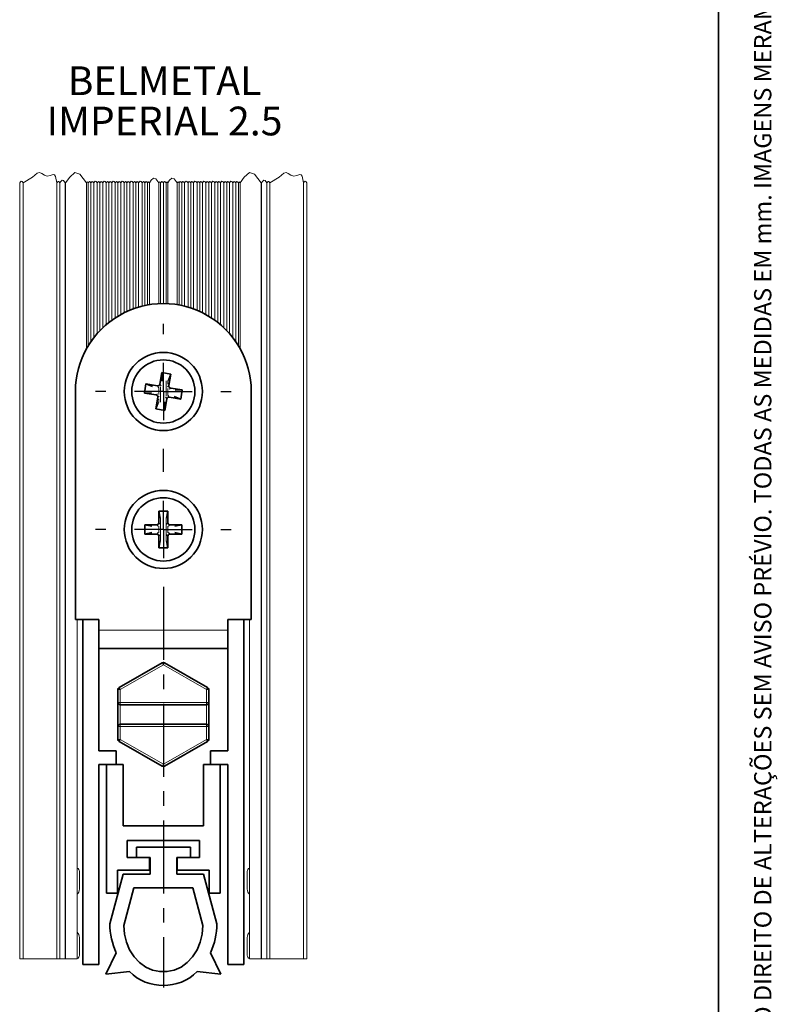
# Paper-space layout 'PÁG(1)' of a CAD drawing. Units: millimetres. Extents: x 10 to 205, y 4 to 287.
# Drawn here: x 139 to 205, y 65 to 151 of the extents above; entities that cross this region are included whole.
import ezdxf

# ---------------------------------------------------------------- set-up
doc = ezdxf.new("R2010")
doc.units = ezdxf.units.MM
doc.linetypes.add('CENTER', pattern=[10.159999999999998, 6.35, -1.27, 1.27, -1.27])
for name, color, linetype in [('CENTRO', 8, 'CENTER'), ('FANTASMA', 9, 'Continuous'), ('TEXTOS_EM_PORTUGUES', 7, 'Continuous')]:
    doc.layers.add(name, color=color, linetype=linetype)
doc.layers.add('LAYOUT_', color=7, linetype='Continuous', lineweight=35)
doc.styles.add('SLDTEXTSTYLE0', font='TXT', dxfattribs={"width": 0.7})

# ---------------------------------------------------------------- blocks, each defined once
blk = doc.blocks.new('SW_NOTE_0_7')
at = {"layer": 'TEXTOS_EM_PORTUGUES', "color": 0, "char_height": 2.5, "attachment_point": 2, "style": 'SLDTEXTSTYLE0'}
for s, insert in [('BELMETAL', (7.226562500000005, 3.222669349429913)), ('IMPERIAL 2.5', (7.226561643183222, -0.2773307586035056))]:
    blk.add_mtext(s, dxfattribs=dict(at, insert=insert))
blk = doc.blocks.new('SW_CENTERMARKSYMBOL_9')
at = {"layer": 'CENTRO', "color": 0}
for p, q in [((0, 4.999999888241291), (0, 5.900000222027302)), ((0, 0), (0, 2.499999944120646)), ((-4.999999888242068, 0), (-5.900000222028079, 0)), ((0, 0), (-2.499999944121423, 0)), ((0, 0), (0, -2.499999944120646)), ((0, 0), (2.499999944119868, 0)), ((4.999999888240514, 0), (5.900000222026525, 0)), ((5.551115123125783e-14, -7.000000216066837), (2.775557561562891e-14, -4.999999888241291)), ((8.326672684688674e-14, -11.99999963864684), (8.326672684688674e-14, -9.500000160187483)), ((-4.999999888242068, -11.99999963864684), (-5.900000222028079, -11.99999963864684)), ((8.326672684688674e-14, -11.99999963864684), (-2.499999944121423, -11.99999963864684)), ((8.326672684688674e-14, -11.99999963864684), (8.326672684688674e-14, -14.50000004842877)), ((8.326672684688674e-14, -11.99999963864684), (2.499999944119868, -11.99999963864684)), ((4.999999888240514, -11.99999963864684), (5.900000222026525, -11.99999963864684)), ((8.326672684688674e-14, -17.00000045821071), (8.326672684688674e-14, -51.84765113517642))]:
    blk.add_line(p, q, dxfattribs=at)

psp = doc.layouts.new('PÁG(1)')

# ---------------------------------------------------------------- linework, layer by layer
at = {"color": 7, "linetype": 'Continuous', "lineweight": 35}
for p, q in [((151.526667576136, 120.1648227825237), (151.3604597913492, 119.1587089515698)), ((151.5522344471812, 119.4210706699115), (151.526667576136, 120.1648227825237)), ((152.315969919173, 120.0344318013114), (151.526667576136, 120.1648227825237)), ((152.1011005880702, 119.4666847541404), (152.315969919173, 120.0344318013114)), ((152.1497621343862, 119.0283179121499), (152.315969919173, 120.0344318013114)), ((150.1471275606584, 119.1764557688904), (150.0167365794461, 118.3871534258534)), ((151.1532414498199, 119.0102479841036), (150.1471275606584, 119.1764557688904)), ((150.714874666037, 118.9615864377876), (150.1471275606584, 119.1764557688904)), ((144.0105367129128, 118.5210226058436), (144.0105367129128, 98.67102233240726)), ((150.6234247845989, 118.4080086559581), (150.0167365794461, 118.3871534258534)), ((150.0167365794461, 118.3871534258534), (151.0228504103999, 118.2209456483426)), ((153.3043369328063, 118.6548917858337), (152.2982231018524, 118.8210995706205)), ((152.6976487276535, 118.634036563005), (153.3043369328063, 118.6548917858337)), ((153.173945951594, 117.8655894427967), (153.3043369328063, 118.6548917858337)), ((159.3105367993396, 98.67102233240726), (159.3105367993396, 118.5210226058436)), ((151.1713113778662, 118.0137272704334), (151.0051035930794, 117.0076134103757)), ((151.2199729241822, 117.5753605157544), (151.0051035930794, 117.0076134103757)), ((151.7688537042979, 117.6205486363207), (151.7944059361163, 116.8772224291635)), ((151.7944059361163, 116.8772224291635), (151.9606137209032, 117.8833362892211)), ((152.1678320624325, 118.0317972275836), (153.173945951594, 117.8655894427967)), ((152.6061988462154, 118.0804587884515), (153.173945951594, 117.8655894427967)), ((151.0051035930794, 117.0076134103757), (151.7944059361163, 116.8772224291635)), ((152.0605367460213, 108.1210230431927), (151.260536766231, 108.1210230431927)), ((151.260536766231, 108.1210230431927), (151.260536766231, 107.10127232144)), ((151.3846446087975, 107.502688183583), (151.260536766231, 108.1210230431927)), ((151.9365664481576, 107.503373636998), (152.0605367460213, 108.1210230431927)), ((152.0605367460213, 107.10127232144), (152.0605367460213, 108.1210230431927)), ((150.6557131561842, 106.8015624723804), (150.0605367965456, 106.9210222877038)), ((151.0802867615986, 106.9210222877038), (150.0605367965456, 106.9210222877038)), ((150.0605367965456, 106.9210222877038), (150.0605367965456, 106.1210227153671)), ((150.6557131561842, 106.2404825306905), (150.0605367965456, 106.1210227153671)), ((153.2605367157068, 106.9210222877038), (152.2407867506537, 106.9210222877038)), ((152.6653603560682, 106.8015624723804), (153.2605367157068, 106.9210222877038)), ((152.6653603560682, 106.2404825306905), (153.2605367157068, 106.1210227153671)), ((153.2605367157068, 106.1210227153671), (153.2605367157068, 106.9210222877038)), ((150.0605367965456, 106.1210227153671), (151.0802867615986, 106.1210227153671)), ((151.260536766231, 105.9407726816309), (151.260536766231, 104.9210228912008)), ((151.3846446087975, 105.5393568194878), (151.260536766231, 104.9210228912008)), ((151.9365664481576, 105.5386722973955), (152.0605367460213, 104.9210228912008)), ((152.0605367460213, 104.9210228912008), (152.0605367460213, 105.9407726816309)), ((152.2407867506537, 106.1210227153671), (153.2605367157068, 106.1210227153671)), ((151.260536766231, 104.9210228912008), (152.0605367460213, 104.9210228912008)), ((144.0105367129128, 98.67102233240726), (146.0605369558018, 98.67102233240726)), ((144.6605365400594, 98.67102233240726), (144.6605365400594, 68.67102114031437)), ((146.0605369558018, 98.67102233240726), (146.0605369558018, 97.77102199862125)), ((157.2605365564506, 98.67102233240726), (159.3105367993396, 98.67102233240726)), ((157.2605365564506, 97.77102199862125), (157.2605365564506, 98.67102233240726)), ((158.660536972193, 68.67102114031437), (158.660536972193, 98.67102233240726)), ((146.0605369558018, 96.1710228539479), (146.0605369558018, 97.77102199862125)), ((157.2605365564506, 97.77102199862125), (157.2605365564506, 96.1710228539479)), ((157.2605365564506, 96.1710228539479), (146.0605369558018, 96.1710228539479)), ((146.0605369558018, 87.27102307150486), (146.0605369558018, 96.1710228539479)), ((157.2605365564506, 96.1710228539479), (157.2605365564506, 87.27102307150486)), ((147.8105367769878, 92.75929210255268), (151.5605367586524, 94.92435445556762)), ((151.7605367536, 94.92435445556762), (155.5105367352646, 92.75929210255268)), ((147.7105369468611, 91.47102338740947), (147.7105369468611, 92.58608659277084)), ((155.6105365653913, 92.58608659277084), (155.6105365653913, 91.47102338740947)), ((147.7105369468611, 89.37102322945717), (147.7105369468611, 91.47102338740947)), ((155.4105366723072, 91.2710218645108), (147.9105368399452, 91.2710218645108)), ((155.6105365653913, 91.47102338740947), (155.6105365653913, 89.37102322945717)), ((147.7105369468611, 88.2559600240958), (147.7105369468611, 89.37102322945717)), ((147.9105368399452, 89.57102288971069), (155.4105366723072, 89.57102288971069)), ((155.6105365653913, 89.37102322945717), (155.6105365653913, 88.2559600240958)), ((151.5605367586524, 85.91769216129902), (147.8105367769878, 88.08275451431396)), ((155.5105367352646, 88.08275451431396), (151.7605367536, 85.91769216129902)), ((147.5605367360096, 87.27102307150486), (146.0605369558018, 87.27102307150486)), ((147.5605367360096, 86.07102138469341), (147.5605367360096, 87.27102307150486)), ((155.7605367762428, 87.27102307150486), (155.7605367762428, 86.07102138469341)), ((157.2605365564506, 87.27102307150486), (155.7605367762428, 87.27102307150486)), ((146.0605369558018, 86.07102138469341), (147.5605367360096, 86.07102138469341)), ((146.0605369558018, 68.67102114031437), (146.0605369558018, 86.07102138469341)), ((146.7105367829483, 86.07102138469341), (146.7105367829483, 74.87102178404453)), ((148.1605366480928, 86.07102138469341), (146.7105367829483, 86.07102138469341)), ((148.1605366480928, 80.7210239536536), (148.1605366480928, 86.07102138469341)), ((156.6105367293041, 86.07102138469341), (155.1605368641596, 86.07102138469341)), ((155.1605368641596, 86.07102138469341), (155.1605368641596, 80.7210239536536)), ((155.7605367762428, 86.07102138469341), (157.2605365564506, 86.07102138469341)), ((156.6105367293041, 74.87102178404453), (156.6105367293041, 86.07102138469341)), ((157.2605365564506, 86.07102138469341), (157.2605365564506, 68.67102114031437)), ((155.1605368641596, 80.7210239536536), (148.1605366480928, 80.7210239536536)), ((148.5105367520284, 79.4710214204562), (154.810536760224, 79.4710214204562)), ((148.5105367520284, 77.97102210590961), (148.5105367520284, 79.4710214204562)), ((149.3105367900263, 78.87102243969562), (149.3105367900263, 77.97102210590961)), ((149.3105367900263, 78.87102243969562), (154.010536722226, 78.87102243969562)), ((154.010536722226, 78.87102243969562), (154.010536722226, 77.97102210590961)), ((154.810536760224, 79.4710214204562), (154.810536760224, 77.97102210590961)), ((150.4605366991292, 77.97102210590961), (148.5105367520284, 77.97102210590961)), ((149.3105367900263, 77.97102210590961), (150.5005367708783, 77.97102210590961)), ((150.4605366991292, 76.87102211187008), (150.4605366991292, 77.97102210590961)), ((150.5005367708783, 77.97102210590961), (150.5005367708783, 76.53102231691005)), ((152.820536741374, 77.97102210590961), (154.010536722226, 77.97102210590961)), ((152.820536741374, 77.97102210590961), (152.820536741374, 76.53102231691005)), ((152.8605368131231, 77.97102210590961), (152.8605368131231, 76.87102211187008)), ((154.810536760224, 77.97102210590961), (152.8605368131231, 77.97102210590961)), ((148.1605366480928, 76.53102231691005), (147.0105367389899, 72.21102294991138)), ((147.6605365661364, 76.87102211187008), (150.4605366991292, 76.87102211187008)), ((147.6605365661364, 74.87102178404453), (147.6605365661364, 76.87102211187008)), ((148.1605366480928, 76.53102231691005), (150.5005367708783, 76.53102231691005)), ((152.820536741374, 76.53102231691005), (155.1605368641596, 76.53102231691005)), ((152.8605368131231, 76.87102211187008), (155.660536946116, 76.87102211187008)), ((155.1605368641596, 76.53102231691005), (156.3105367732625, 72.21102294991138)), ((155.660536946116, 76.87102211187008), (155.660536946116, 74.87102178404453)), ((146.7105367829483, 74.87102178404453), (147.6605365661364, 74.87102178404453)), ((149.0828833685648, 75.3310243553889), (148.2127386753838, 72.06230563590648)), ((149.0828833685648, 75.3310243553889), (154.2381901436876, 75.3310243553889)), ((154.2381901436876, 75.3310243553889), (155.1083348368686, 72.06230563590648)), ((155.660536946116, 74.87102178404453), (156.6105367293041, 74.87102178404453)), ((146.6605368678849, 67.83102405736568), (147.5553772089463, 69.6840765840781)), ((156.6605366443675, 67.83102405736568), (155.7656963033061, 69.6840765840781)), ((144.6605365400594, 68.67102114031437), (146.0605369558018, 68.67102114031437)), ((157.2605365564506, 68.67102114031437), (158.660536972193, 68.67102114031437)), ((146.6605368678849, 67.83102405736568), (148.7110770450365, 68.05178103516224)), ((156.6605366443675, 67.83102405736568), (154.6099964672159, 68.05178103516224))]:
    psp.add_line(p, q, dxfattribs=at)
at = {"color": 8, "linetype": 'Continuous', "lineweight": 18}
for p, q in [((151.4718017334509, 119.0033004341123), (151.3604597913492, 119.1587089515698)), ((151.1601832954604, 118.3193373444985), (151.0228504103999, 118.2209456483426)), ((151.2516331186909, 118.8729150990431), (151.1532414498199, 119.0102479841036)), ((152.0118626850582, 118.9295203030516), (152.1497621343862, 119.0283179121499)), ((152.160890216792, 118.7227078726457), (152.2982231018524, 118.8210995706205)), ((151.3092554433662, 118.1125568646413), (151.1713113778662, 118.0137272704334)), ((151.8494201937849, 118.0385376456135), (151.9606137209032, 117.8833362892211)), ((152.0694403935615, 118.1691300980921), (152.1678320624325, 118.0317972275836)), ((151.3846446087975, 106.9771642751467), (151.260536766231, 107.10127232144)), ((151.9365664481576, 106.9773021108878), (152.0605367460213, 107.10127232144)), ((151.1997464896105, 106.8015624723804), (151.0802867615986, 106.9210222877038)), ((151.1997464896105, 106.2404825306905), (151.0802867615986, 106.1210227153671)), ((152.1213270226419, 106.8015624723804), (152.2407867506537, 106.9210222877038)), ((152.1213270226419, 106.2404825306905), (152.2407867506537, 106.1210227153671)), ((151.3846446087975, 106.0648807279241), (151.260536766231, 105.9407726816309)), ((151.9365664481576, 106.0647428921831), (152.0605367460213, 105.9407726816309)), ((146.0605369558018, 97.77102199862125), (157.2605365564506, 97.77102199862125)), ((151.6605367561262, 94.75114894578579), (147.9105368399452, 92.58608659277084)), ((155.4105366723072, 92.58608659277084), (151.6605367561262, 94.75114894578579)), ((147.9105368399452, 92.58608659277084), (147.7105369468611, 92.58608659277084)), ((147.9105368399452, 92.58608659277084), (147.9105368399452, 91.47102338740947)), ((155.4105366723072, 91.47102338740947), (155.4105366723072, 92.58608659277084)), ((155.6105365653913, 92.58608659277084), (155.4105366723072, 92.58608659277084)), ((147.9105368399452, 91.47102338740947), (147.7105369468611, 91.47102338740947)), ((147.9105368399452, 91.2710218645108), (147.9105368399452, 91.47102338740947)), ((147.9105368399452, 91.47102338740947), (155.4105366723072, 91.47102338740947)), ((147.9105368399452, 91.2710218645108), (147.9105368399452, 89.57102288971069)), ((155.4105366723072, 91.47102338740947), (155.4105366723072, 91.2710218645108)), ((155.6105365653913, 91.47102338740947), (155.4105366723072, 91.47102338740947)), ((155.4105366723072, 89.57102288971069), (155.4105366723072, 91.2710218645108)), ((147.7105369468611, 89.37102322945717), (147.9105368399452, 89.37102322945717)), ((147.9105368399452, 89.57102288971069), (147.9105368399452, 89.37102322945717)), ((147.9105368399452, 89.37102322945717), (147.9105368399452, 88.2559600240958)), ((155.4105366723072, 89.37102322945717), (147.9105368399452, 89.37102322945717)), ((155.4105366723072, 89.37102322945717), (155.4105366723072, 89.57102288971069)), ((155.4105366723072, 88.2559600240958), (155.4105366723072, 89.37102322945717)), ((155.4105366723072, 89.37102322945717), (155.6105365653913, 89.37102322945717)), ((147.7105369468611, 88.2559600240958), (147.9105368399452, 88.2559600240958)), ((147.9105368399452, 88.2559600240958), (151.6605367561263, 86.0908958084357)), ((151.6605367561263, 86.0908958084357), (155.4105366723072, 88.2559600240958)), ((155.4105366723072, 88.2559600240958), (155.6105365653913, 88.2559600240958))]:
    psp.add_line(p, q, dxfattribs=at)
at = {"color": 7, "linetype": 'Continuous', "lineweight": 18, "flags": 128}
psp.add_lwpolyline([(164.1605369423907, 136.6733699060452), (164.0664556672256, 136.7959878362191), (163.9925347318332, 136.8202618278039), (163.9186137964409, 136.7561365432513), (163.8605327953975, 136.6733699060452), (163.7417267685216, 137.2388987756741), (163.6594369684737, 137.3649123079551), (163.5414234971087, 137.4094798184407), (163.2652351309936, 137.3255713797581), (163.0223536541145, 137.2612039513362), (162.7669533391874, 137.3367565638793), (162.5349636798184, 137.4915721781028), (162.3354138483684, 137.5613375521672), (162.1344064970892, 137.502233958937), (161.7290939812939, 137.177187479235), (160.9208019127529, 136.6733699060452), (160.8393093248289, 136.7795797950995), (160.7752790351789, 136.8006071961892), (160.711248745529, 136.7450631178391), (160.6609396313708, 136.6733699060452), (160.5161524986308, 136.8620726234687), (160.4023914461415, 136.8994298345816), (160.2886294623297, 136.8007450319302), (160.1992457782309, 136.6733699060452), (160.1866477777641, 136.6897891230357), (160.1767496814411, 136.6930394388211), (160.1668515851181, 136.6844526446831), (160.1590741102975, 136.6733699060452), (159.5902893369477, 137.4146728731168), (159.1433862832766, 137.5614288217795), (158.6964836952667, 137.1737546242249), (158.3453457479756, 136.6733699060452), (158.2965602775495, 136.7369531608594), (158.2582289030235, 136.7495390541327), (158.2198975284975, 136.7162889755738), (158.1897799534183, 136.6733699060452), (158.1159046528321, 136.7696518964541), (158.0578599733691, 136.7887142069114), (157.9998152939062, 136.7383613205922), (157.9542084274273, 136.6733699060452), (157.8803182256799, 136.7696723855508), (157.8222619046848, 136.7887365586531), (157.7642055836897, 136.7383743591082), (157.7185898696463, 136.6733699060452), (157.6210189287942, 136.8005345530284), (157.5443566454034, 136.8257100648654), (157.4676938963514, 136.7592080451024), (157.407458746193, 136.6733699060452), (157.3335718040746, 136.7696667976153), (157.2755178113859, 136.7887309707177), (157.2174638186972, 136.7383706338179), (157.171849967299, 136.6733699060452), (157.0979630251806, 136.7696667976153), (157.0399094981532, 136.7887309707177), (156.9818555054646, 136.7383706338179), (156.9362416540664, 136.6733699060452), (156.8386665222626, 136.8005401409638), (156.7620005135815, 136.8257156528008), (156.6853345049005, 136.7592117703927), (156.6250970264356, 136.6733699060452), (156.5512124126237, 136.7696649349702), (156.4931598169189, 136.7887272454274), (156.4351076868754, 136.7383687711728), (156.389495232461, 136.6733699060452), (156.3156064276974, 136.7696705229056), (156.2575505723636, 136.788734696008), (156.1994951826911, 136.7383724964631), (156.153879934309, 136.6733699060452), (156.0563089934569, 136.8005345530284), (155.9796467100661, 136.8257100648654), (155.9029839610141, 136.7592080451024), (155.8427488108557, 136.6733699060452), (155.7688618687372, 136.7696667976153), (155.7108078760486, 136.7887309707177), (155.6527538833599, 136.7383706338179), (155.6071400319617, 136.6733699060452), (155.5332509943675, 136.7696705229056), (155.4751953718643, 136.788734696008), (155.4171397493612, 136.7383724964631), (155.3715247338097, 136.6733699060452), (155.2739540257882, 136.8005345530284), (155.1972912767362, 136.8257100648654), (155.1206285276841, 136.7592080451024), (155.0603936103564, 136.6733699060452), (154.986506668238, 136.7696667976153), (154.9284529083799, 136.7887309707177), (154.8703989156913, 136.7383706338179), (154.8247850642931, 136.6733699060452), (154.7508960266989, 136.7696705229056), (154.6928404041957, 136.788734696008), (154.6347847816925, 136.7383724964631), (154.5891697661411, 136.6733699060452), (154.4915990581196, 136.8005345530284), (154.4149363090675, 136.8257100648654), (154.3382735600155, 136.7592080451024), (154.2780386426877, 136.6733699060452), (154.2041517005693, 136.7696667976153), (154.1460979407113, 136.7887309707177), (154.0880439480226, 136.7383706338179), (154.0424300966244, 136.6733699060452), (153.9685410590302, 136.7696705229056), (153.910485436527, 136.788734696008), (153.8524298140239, 136.7383724964631), (153.8068145656418, 136.6733699060452), (153.7092438576203, 136.8005345530284), (153.6325811085682, 136.8257100648654), (153.5559184759315, 136.7592061824572), (153.4956835586037, 136.6733699060452), (153.4217967329006, 136.7696667976153), (153.363742740212, 136.7887309707177), (153.3056888639387, 136.7383706338179), (153.2600750125404, 136.6733699060452), (153.1861859749462, 136.7696705229056), (153.1281303524431, 136.788734696008), (153.0700747299399, 136.7383724964631), (153.0244595979731, 136.6733699060452), (152.9756742439624, 136.7369531608594), (152.9373428694363, 136.7495390541327), (152.8990114949103, 136.7162889755738), (152.8688940362464, 136.6733699060452), (152.6123984277639, 137.007662556268), (152.4108661015909, 137.0738442010653), (152.2093338336255, 136.8990200526488), (152.0509870516527, 136.6733699060452), (152.002201697642, 136.7369531608594), (151.9638703231159, 136.7495390541327), (151.9255389776937, 136.7162889755738), (151.895421489926, 136.6733699060452), (151.8217867324985, 136.7693389720691), (151.7639308495838, 136.7883379525912), (151.7060749630311, 136.7381489790452), (151.6606167693347, 136.6733699060452), (151.586475714894, 136.7699983484519), (151.5282220408246, 136.7891277141345), (151.4699683522032, 136.7385941512358), (151.424197602055, 136.6733699060452), (151.3754122334923, 136.7369531608594), (151.3370808880701, 136.7495390541327), (151.2987495135441, 136.7162889755738), (151.2686320257764, 136.6733699060452), (151.0121363590862, 137.007662556268), (150.8106040911209, 137.0738442010653), (150.6090718231555, 136.8990200526488), (150.450724982975, 136.6733699060452), (150.4019396289643, 136.7369531608594), (150.3636082544382, 136.7495390541327), (150.3252768799122, 136.7162889755738), (150.2951594212483, 136.6733699060452), (150.2212725955453, 136.7696667976153), (150.1632186028566, 136.7887309707177), (150.1051647265833, 136.7383706338179), (150.059550875185, 136.6733699060452), (149.9856619540062, 136.7696705229056), (149.927606331503, 136.788734696008), (149.8695507089998, 136.7383724964631), (149.8239355770331, 136.6733699060452), (149.7263648690115, 136.8005345530284), (149.6497021199595, 136.8257100648654), (149.5730393709075, 136.7592080451024), (149.5128044535797, 136.6733699060452), (149.4389175114613, 136.7696667976153), (149.3808637516033, 136.7887309707177), (149.3228097589146, 136.7383706338179), (149.2771959075164, 136.6733699060452), (149.2033068699222, 136.7696705229056), (149.145251247419, 136.788734696008), (149.0871956249159, 136.7383724964631), (149.0415806093644, 136.6733699060452), (148.9440099013429, 136.8005345530284), (148.8673471522908, 136.8257100648654), (148.7906844032388, 136.7592080451024), (148.730449485911, 136.6733699060452), (148.6565625437926, 136.7696667976153), (148.5985087839346, 136.7887309707177), (148.540454791246, 136.7383706338179), (148.4948409398477, 136.6733699060452), (148.4209519022535, 136.7696705229056), (148.3628962797504, 136.788734696008), (148.3048406572472, 136.7383724964631), (148.2592254088651, 136.6733699060452), (148.1616547008436, 136.8005345530284), (148.0849919517916, 136.8257100648654), (148.0083292027395, 136.7592080451024), (147.9480942854117, 136.6733699060452), (147.8742073432933, 136.7696667976153), (147.8161535834353, 136.7887309707177), (147.7580995907467, 136.7383706338179), (147.7124857393484, 136.6733699060452), (147.6385969345849, 136.7696705229056), (147.5805410792511, 136.788734696008), (147.5224856895786, 136.7383724964631), (147.4768704411965, 136.6733699060452), (147.3792995003443, 136.8005345530284), (147.3026372169535, 136.8257100648654), (147.2259744679015, 136.7592080451024), (147.1657393177431, 136.6733699060452), (147.0918523756247, 136.7696667976153), (147.0337988485973, 136.7887309707177), (146.9757448559087, 136.7383706338179), (146.9301310045104, 136.6733699060452), (146.8562417340856, 136.7696705229056), (146.7981863444131, 136.788734696008), (146.7401304890793, 136.7383724964631), (146.6945152406972, 136.6733699060452), (146.596944299845, 136.8005345530284), (146.5202820164542, 136.8257100648654), (146.4436192674022, 136.7592080451024), (146.3833841172438, 136.6733699060452), (146.3094971751254, 136.7696667976153), (146.251443648098, 136.7887309707177), (146.1933896554094, 136.7383706338179), (146.1477758040111, 136.6733699060452), (146.0738846709411, 136.7696723855508), (146.0158274186235, 136.7887384212983), (145.9577701663058, 136.7383743591082), (145.9121535209399, 136.6733699060452), (145.8145872367006, 136.8005289650929), (145.7379277472775, 136.8257026142848), (145.6612682578545, 136.7592043198121), (145.6010359016638, 136.6733699060452), (145.5271456999164, 136.7696723855508), (145.4690893789213, 136.7887365586531), (145.4110330579262, 136.7383743591082), (145.3654173438828, 136.6733699060452), (145.2915397149902, 136.7696556217444), (145.2334931728821, 136.7887160695565), (145.175446630774, 136.7383631832373), (145.1298388329726, 136.6733699060452), (145.0810533625465, 136.7369531608594), (145.0427224536817, 136.7495390541327), (145.0043910791557, 136.7162889755738), (144.9742735040765, 136.6733699060452), (144.4054808144849, 137.4146840489877), (143.9585721728783, 137.5614418602956), (143.5116635312717, 137.1737620748055), (143.160521393029, 136.6733699060452), (143.1479233925622, 136.6897891230357), (143.1380252962392, 136.6930394388211), (143.1281271999162, 136.6844526446831), (143.1203497250955, 136.6733699060452), (142.9755625923555, 136.8620726234687), (142.8618015398662, 136.8994298345816), (142.7480395560544, 136.8007450319302), (142.6586558719557, 136.6733699060452), (142.5771632840317, 136.7795797950995), (142.5131329943817, 136.8006071961892), (142.4491027047317, 136.7450631178391), (142.3987935905736, 136.6733699060452), (142.2800471683424, 137.2386156536114), (142.1977983464878, 137.3645639933121), (142.0798444797676, 137.409109152056), (141.8037948807161, 137.3252435542119), (141.5610363384168, 137.2609077907574), (141.3057636146825, 137.3364231503976), (141.0738903706353, 137.4911605335248), (140.8744411220234, 137.5608905173314), (140.6735352849047, 137.5018167264235), (140.2684267287534, 137.1769341594947), (139.4605407168548, 136.6733699060452), (139.3664594416898, 136.7959878362191), (139.2925385062974, 136.8202618278039), (139.218617570905, 136.7561365432513), (139.1605365698617, 136.6733699060452)], dxfattribs=at)
at = {"color": 8, "linetype": 'Continuous', "lineweight": 18, "flags": 128}
for points in [[(151.6605367561262, 94.75114894578579), (151.6410277236993, 94.78494105408313), (151.622268413221, 94.81743303606632), (151.6049797338475, 94.84737691948536), (151.5898260750966, 94.87362345228317), (151.5773897973397, 94.89516494343403), (151.5681488000247, 94.91117065320137), (151.5624582299189, 94.92102590868595), (151.5605367586524, 94.92435445556762)], [(151.7605367536, 94.92435445556762), (151.7586152823334, 94.92102590868595), (151.7529247122276, 94.91117065320137), (151.7436837149127, 94.89516494343403), (151.7312474371558, 94.87362345228317), (151.7160937784049, 94.84737691948536), (151.6988050990314, 94.81743303606632), (151.6800457885531, 94.78494105408313), (151.6605367561262, 94.75114894578579)], [(147.9105368399452, 92.58608659277084), (147.8910277274828, 92.61987683842304), (147.872268329693, 92.65236882040622), (147.8549797230791, 92.68231456647041), (147.8398261734675, 92.70856109926822), (147.8273897574674, 92.73010072777393), (147.8181487092208, 92.74610643754127), (147.8124583282899, 92.755963555671), (147.8105367769878, 92.75929210255268)], [(155.5105367352646, 92.75929210255268), (155.5086151839625, 92.755963555671), (155.5029248030316, 92.74610643754127), (155.493683754785, 92.73010072777393), (155.4812473387848, 92.70856109926822), (155.4660937891733, 92.68231456647041), (155.4488051825594, 92.65236882040622), (155.4300457847696, 92.61987683842304), (155.4105366723072, 92.58608659277084)], [(147.8105367769878, 88.08275451431396), (147.8124583282899, 88.08608119855049), (147.8181487092208, 88.09593831668022), (147.8273897574674, 88.11194402644756), (147.8398261734675, 88.13348551759842), (147.8549797230791, 88.15973205039623), (147.872268329693, 88.18967593381527), (147.8910277274828, 88.22216791579845), (147.9105368399452, 88.2559600240958)], [(155.4105366723072, 88.2559600240958), (155.4300457847696, 88.22216791579845), (155.4488051825594, 88.18967593381527), (155.4660937891733, 88.15973205039623), (155.4812473387848, 88.13348551759842), (155.493683754785, 88.11194402644756), (155.5029248030316, 88.09593831668022), (155.5086151839625, 88.08608119855049), (155.5105367352646, 88.08275451431396)], [(151.5605367586524, 85.91769216129902), (151.5624582299189, 85.92101884553554), (151.5681488000247, 85.93087596366527), (151.5773897973397, 85.94687981078746), (151.5898260750966, 85.96841943929317), (151.6049797338475, 85.99466783473613), (151.622268413221, 86.02461171815517), (151.6410277236993, 86.05710370013836), (151.6605367561263, 86.0908958084357)], [(151.6605367561263, 86.0908958084357), (151.6800457885531, 86.05710370013836), (151.6988050990314, 86.02461171815517), (151.7160937784049, 85.99466783473613), (151.7312474371558, 85.96841943929317), (151.7436837149127, 85.94687981078746), (151.7529247122276, 85.93087596366527), (151.7586152823334, 85.92101884553554), (151.7605367536, 85.91769216129902)]]:
    psp.add_lwpolyline(points, dxfattribs=at)
at = {"color": 7, "linetype": 'Continuous', "lineweight": 35, "flags": 128}
psp.add_lwpolyline([(148.2127386753838, 72.06230563590648), (148.2714441282134, 71.32155773708942), (148.4455609371345, 70.60603750417354), (148.7291598369758, 69.94010833571079), (149.1125832454692, 69.3464460737479), (149.5827742529493, 68.84527159402492), (150.1237209796365, 68.45365045139911), (150.7170020396281, 68.18491545984867), (151.3424141067937, 68.0482196576369), (151.9786594054587, 68.0482196576369), (152.6040714726243, 68.18491545984867), (153.1973525326159, 68.45365045139911), (153.7382992593031, 68.84527159402492), (154.2084902667831, 69.3464460737479), (154.5919136752765, 69.94010833571079), (154.8755125751179, 70.60603750417354), (155.049629384039, 71.32155773708942), (155.1083348368686, 72.06230563590648)], dxfattribs=at)
at = {"color": 7, "linetype": 'Continuous', "lineweight": 35}
for centre, radius in [((151.6605367619004, 118.5210226171761), 3.400000103113934), ((151.660536775491, 118.521022488012), 2.749999895933411), ((151.6605367099324, 106.5210226437055), 3.400000184056121), ((151.6605368631998, 106.5210222073532), 2.749999957439049)]:
    psp.add_circle(centre, radius, dxfattribs=at)
for centre, radius, start, end in [((151.6605367561262, 118.5210229201032), 7.650000043213374, 359.9999976463076, 180.000002353694), ((151.1826201443568, 119.1880876281256), 0.1802499561125246, 260.6195898565528, 350.6195956496674), ((150.9934716927749, 118.0431059667684), 0.1802499969256707, 350.6195914204187, 80.61958456125372), ((152.3276017784082, 118.998939217613), 0.180249956112534, 170.6195898565616, 260.6195956496644), ((152.1384533698851, 117.8539575750253), 0.1802499642103473, 80.61959092276308, 170.6195839481446), ((151.0802869768749, 107.10127207706), 0.1802497893563249, 269.9999315704003, 7.768078131122507e-05), ((152.2407865353775, 107.10127207706), 0.1802497893563335, 179.9999223192187, 270.0000684295923), ((151.0802869768749, 105.9407729260109), 0.1802497893563249, 359.9999223192195, 90.00006842960049), ((152.2407865353775, 105.9407729260109), 0.1802497893563335, 89.99993157040856, 180.0000776807821), ((151.6605367561262, 94.75115754871197), 0.1999929199724894, 59.99882976021397, 120.001170239786), ((147.9105375026781, 92.58608679897168), 0.2000005558171762, 120.0001481247014, 180.0000590720253), ((155.4105360095743, 92.58608679897168), 0.2000005558171495, 359.9999409279763, 59.99985187530564), ((147.9105394436071, 91.47102436124229), 0.2000024967484332, 180.0002789790684, 269.9992541151303), ((155.4105340686453, 91.47102436124227), 0.200002496748419, 270.0007458848713, 359.9997210209372), ((147.9105362638518, 89.37102357272047), 0.19999931699105, 89.99983496083055, 180.0000983380311), ((155.4105372484006, 89.37102357272047), 0.1999993169910451, 359.9999016619706, 90.00016503917762), ((147.9105314826832, 88.25595634226379), 0.1999945358560025, 179.9989452040062, 240.0008475992809), ((155.4105420295693, 88.25595634226379), 0.1999945358559883, 299.9991524007136, 0.001054795993837356), ((151.6605367561262, 86.09088906815468), 0.1999929199725017, 239.9988297602169, 300.0011702397848), ((153.073859553439, 72.19613902299592), 6.063341082563309, 179.8593536072484, 204.475451905501), ((150.2472139588134, 72.19613902299592), 6.063341082563283, 335.5245480945006, 0.140646392751628), ((151.6605367561262, 71.04211025449835), 4.200164452418128, 225.3942250150812, 314.6057749849204)]:
    psp.add_arc(centre, radius, start, end, dxfattribs=at)
at = {"layer": 'FANTASMA', "linetype": 'Continuous', "lineweight": 18}
for p, q in [((139.1605365698617, 136.6733699060452), (139.1605365698617, 69.17336908648136)), ((139.4605407168548, 136.6733699060452), (139.4605407168548, 69.17336908648136)), ((142.3987935905736, 136.6733699060452), (142.3987935905736, 69.17336908648136)), ((142.6586558719557, 136.6733699060452), (142.6586558719557, 69.17336908648136)), ((143.1203497250955, 136.6733699060452), (143.1203497250955, 69.17336908648136)), ((143.160521393029, 69.17336908648136), (143.160521393029, 136.6733699060452)), ((144.9742735040765, 136.6733699060452), (144.9742735040765, 122.238062317617)), ((145.1298388329726, 136.6733699060452), (145.1298388329726, 122.5050515450013)), ((145.3654173438828, 136.6733699060452), (145.3654173438828, 122.8677420831692)), ((145.6010359016638, 136.6733699060452), (145.6010359016638, 123.1905999548209)), ((145.9121535209399, 136.6733699060452), (145.9121535209399, 123.5686549871636)), ((146.1477758040111, 136.6733699060452), (146.1477758040111, 123.8249801054073)), ((146.3833841172438, 136.6733699060452), (146.3833841172438, 124.0594484798086)), ((146.6945152406972, 136.6733699060452), (146.6945152406972, 124.3400545745564)), ((146.9301310045104, 136.6733699060452), (146.9301310045104, 124.5331568598223)), ((147.1657393177431, 136.6733699060452), (147.1657393177431, 124.7112806841207)), ((147.4768704411965, 136.6733699060452), (147.4768704411965, 124.9256646215391)), ((147.7124857393484, 136.6733699060452), (147.7124857393484, 125.0735330350173)), ((147.9480942854117, 136.6733699060452), (147.9480942854117, 125.2098395443928)), ((148.2592254088651, 136.6733699060452), (148.2592254088651, 125.3732908471895)), ((148.4948409398477, 136.6733699060452), (148.4948409398477, 125.485279127158)), ((148.730449485911, 136.6733699060452), (148.730449485911, 125.5876403256727)), ((149.0415806093644, 136.6733699060452), (149.0415806093644, 125.708759757824)), ((149.2771959075164, 136.6733699060452), (149.2771959075164, 125.7902858733607)), ((149.5128044535797, 136.6733699060452), (149.5128044535797, 125.8633481293392)), ((149.8239355770331, 136.6733699060452), (149.8239355770331, 125.9472863703442)), ((150.059550875185, 136.6733699060452), (150.059550875185, 126.0016206606698)), ((150.2951594212483, 136.6733699060452), (150.2951594212483, 126.0481895833683)), ((150.450724982975, 136.6733699060452), (150.450724982975, 126.0747536971641)), ((151.2686320257764, 136.6733699060452), (151.2686320257764, 126.1609778694284)), ((151.424197602055, 136.6733699060452), (151.424197602055, 126.1673713989032)), ((151.6606167693347, 136.6733699060452), (151.6606167693347, 126.1710221833956)), ((151.895421489926, 136.6733699060452), (151.895421489926, 126.1674161023867)), ((152.0509870516527, 136.6733699060452), (152.0509870516527, 126.1610523752344)), ((152.8688940362464, 136.6733699060452), (152.8688940362464, 126.0749865278077)), ((153.0244595979731, 136.6733699060452), (153.0244595979731, 126.0484536133182)), ((153.2600750125404, 136.6733699060452), (153.2600750125404, 126.0019303254259)), ((153.4956835586037, 136.6733699060452), (153.4956835586037, 125.947645860858)), ((153.8068145656418, 136.6733699060452), (153.8068145656418, 125.8637737437558)), ((154.0424300966244, 136.6733699060452), (154.0424300966244, 125.7907603822124)), ((154.2780386426877, 136.6733699060452), (154.2780386426877, 125.7092896803689)), ((154.5891697661411, 136.6733699060452), (154.5891697661411, 125.5882433570397)), ((154.8247850642931, 136.6733699060452), (154.8247850642931, 125.4859371065569)), ((155.0603936103564, 136.6733699060452), (155.0603936103564, 125.3740126221848)), ((155.3715247338097, 136.6733699060452), (155.3715247338097, 125.2106465354038)), ((155.6071400319617, 136.6733699060452), (155.6071400319617, 125.0744052186084)), ((155.8427488108557, 136.6733699060452), (155.8427488108557, 124.926614104904)), ((156.153879934309, 136.6733699060452), (156.153879934309, 124.7123368039203)), ((156.389495232461, 136.6733699060452), (156.389495232461, 124.5342958673311)), ((156.6250970264356, 136.6733699060452), (156.6250970264356, 124.3413011498225)), ((156.9362416540664, 136.6733699060452), (156.9362416540664, 124.0608277685416)), ((157.171849967299, 136.6733699060452), (157.171849967299, 123.8264846570266)), ((157.407458746193, 136.6733699060452), (157.407458746193, 123.5703183292818)), ((157.7185898696463, 136.6733699060452), (157.7185898696463, 123.1924779667926)), ((157.9542084274273, 136.6733699060452), (157.9542084274273, 122.8698380246234)), ((158.1897799534183, 136.6733699060452), (158.1897799534183, 122.5074347994697)), ((158.3453457479756, 136.6733699060452), (158.3453457479756, 122.2406774714065)), ((160.1590741102975, 136.6733699060452), (160.1590741102975, 69.17336908648136)), ((160.1992457782309, 136.6733699060452), (160.1992457782309, 69.17336908648136)), ((160.6609396313708, 136.6733699060452), (160.6609396313708, 69.17336908648136)), ((160.9208019127529, 136.6733699060452), (160.9208019127529, 69.17336908648136)), ((163.8605327953975, 136.6733699060452), (163.8605327953975, 69.17336908648136)), ((164.1605369423907, 136.6733699060452), (164.1605369423907, 69.17336908648136)), ((151.6606167693347, 119.3265111606044), (151.6606167693347, 117.7155076248047)), ((151.895421489926, 119.4549327438173), (151.895421489926, 118.1181444944988)), ((152.0509870516527, 119.4749633969215), (152.0509870516527, 119.1633300577697)), ((151.2686320257764, 118.87103114989), (151.2686320257764, 118.2575837911164)), ((151.424197602055, 118.9221781051193), (151.424197602055, 117.5873526908864)), ((152.0509870516527, 118.7861892349494), (152.0509870516527, 118.1710938790522)), ((151.2686320257764, 117.8699110705813), (151.2686320257764, 117.5673220959899)), ((151.424197602055, 107.4807275972736), (151.424197602055, 105.5613174057973)), ((151.6606167693347, 107.3157531164062), (151.6606167693347, 105.7262918866647)), ((151.895421489926, 107.4807275972736), (151.895421489926, 105.5613174057973)), ((151.2686320257764, 106.8157437212241), (151.2686320257764, 106.2263022131694)), ((152.0509870516527, 106.8163509435427), (152.0509870516527, 106.2256940595281)), ((144.1606165518444, 98.67102233240726), (144.1606165518444, 69.17336908648136)), ((159.1606166822295, 69.17336908648136), (159.1606166822295, 98.67102233240726)), ((144.3605361183565, 76.7733710772765), (144.3605361183565, 75.22337091634395)), ((158.9605373938959, 75.22336719105365), (158.9605373938959, 76.7733673519862)), ((144.3605361183565, 71.02337060043934), (144.3605361183565, 69.4733704395068)), ((158.9605373938959, 69.4733704395068), (158.9605373938959, 71.02337060043934)), ((139.1605365698617, 69.17336908648136), (139.4605407168548, 69.17336908648136)), ((139.4605407168548, 69.17336908648136), (142.3987935905736, 69.17336908648136)), ((142.3987935905736, 69.17336908648136), (142.6586558719557, 69.17336908648136)), ((142.6586558719557, 69.17336908648136), (143.1203497250955, 69.17336908648136)), ((143.1203497250955, 69.17336908648136), (143.160521393029, 69.17336908648136)), ((143.160521393029, 69.17336908648136), (144.1606165518444, 69.17336908648136)), ((159.1606166822295, 69.17336908648136), (160.1590741102975, 69.17336908648136)), ((160.1590741102975, 69.17336908648136), (160.1992457782309, 69.17336908648136)), ((160.1992457782309, 69.17336908648136), (160.6609396313708, 69.17336908648136)), ((160.6609396313708, 69.17336908648136), (160.9208019127529, 69.17336908648136)), ((160.9208019127529, 69.17336908648136), (163.8605327953975, 69.17336908648136)), ((163.8605327953975, 69.17336908648136), (164.1605369423907, 69.17336908648136))]:
    psp.add_line(p, q, dxfattribs=at)
for centre, radius, start, end in [((144.0605312618787, 76.77336624575702), 0.3000048565167179, 0.0009227373111202261, 70.51182939507272), ((159.2605365993158, 76.77336964959798), 0.2999992054287351, 109.4550525607703, 180.0004388126907), ((143.760536582288, 75.22336948026528), 0.599999536070276, 311.820600834812, 0.0001371355180482099), ((159.5605931020478, 75.22339218065272), 0.6000557086722225, 180.0023861093871, 228.1974630996064), ((143.7605538188548, 71.0233760178341), 0.5999822995262003, 359.999482661646, 48.18013510788347), ((159.5605466983562, 71.02336636814134), 0.6000093044752131, 131.8005549394273, 179.9995958515792), ((144.0605446799673, 69.47336578581958), 0.2999914384252528, 289.4863590534613, 0.000888814153864002), ((159.2605402262376, 69.47337070726286), 0.3000028323418542, 180.0000511371595, 250.5444574893856)]:
    psp.add_arc(centre, radius, start, end, dxfattribs=at)
at = {"layer": 'LAYOUT_', "color": 7, "lineweight": 35}
psp.add_line((199.9811969130172, 12.99859389592371), (199.9811969130172, 283.9985938959237), dxfattribs=at)

# ---------------------------------------------------------------- block references
at = {"layer": 'CENTRO'}
psp.add_blockref('SW_CENTERMARKSYMBOL_9', (151.660536756127, 118.5210226058436), dxfattribs=at)
at = {"layer": 'TEXTOS_EM_PORTUGUES'}
psp.add_blockref('SW_NOTE_0_7', (144.536685214149, 143.5794696840832), dxfattribs=at)

# ---------------------------------------------------------------- texts
at = {"layer": 'LAYOUT_', "insert": (203.0663983053589, 50.00000000000001), "char_height": 1.5, "attachment_point": 1, "rotation": 90.00000000000018, "style": 'SLDTEXTSTYLE0'}
psp.add_mtext('RESERVAMOS O DIREITO DE ALTERAÇÕES SEM AVISO PRÉVIO. TODAS AS MEDIDAS EM mm. IMAGENS MERAMENTE ILUSTRATIVAS.', dxfattribs=at)

doc.saveas('drawing.dxf')
